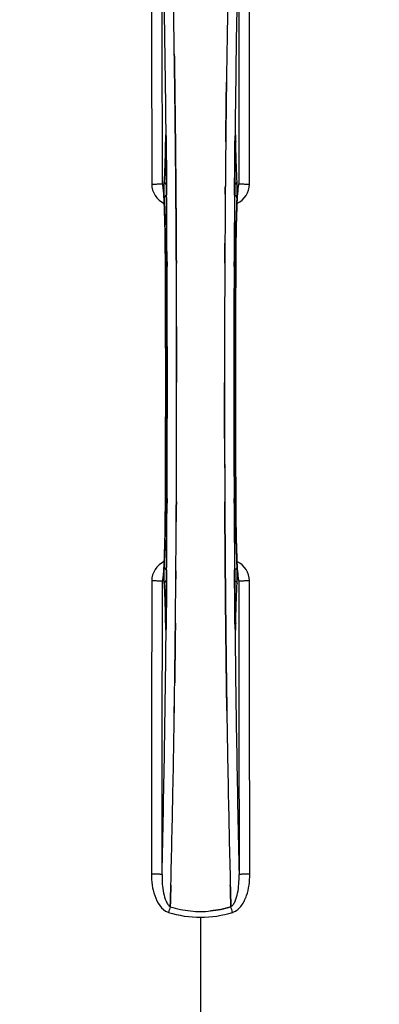
# Model space of a CAD drawing. Units: millimetres. Extents: x -1410 to 3306, y -398 to 3050.
# Drawn here: x 943 to 1060, y 270 to 591 of the extents above; entities that cross this region are included whole.
import ezdxf

# ---------------------------------------------------------------- set-up
doc = ezdxf.new("R2010")
doc.units = ezdxf.units.MM
doc.header["$LTSCALE"] = 46.255
doc.header["$PDMODE"] = 3
doc.header["$PDSIZE"] = 0.3125
doc.layers.get('0').update_dxf_attribs({"linetype": 'CONTINUOUS'})
doc.layers.get('Defpoints').update_dxf_attribs({"linetype": 'CONTINUOUS'})
doc.layers.add('AM_5', color=3, linetype='CONTINUOUS', lineweight=25)
doc.layers.add('BEZUGSACHSEN', color=7, linetype='CONTINUOUS')
doc.layers.add('RUNDUNGEN', color=7, linetype='CONTINUOUS')
doc.styles.get("Standard").update_dxf_attribs({"font": 'txt', "width": 0.7})
doc.dimstyles.new('AM_DIN$0', dxfattribs={"dimtxt": 3.5, "dimasz": 2.5, "dimexe": 1, "dimexo": 1, "dimgap": 1.5, "dimtad": 1, "dimdsep": 46, "dimtxsty": 'STANDARD', "dimcen": 0, "dimclrd": 256, "dimclre": 256, "dimclrt": 2, "dimadec": 0, "dimazin": 2, "dimtp": 0.1, "dimtm": 0.1, "dimtfac": 0.71, "dimtdec": 3, "dimtmove": 0, "dimatfit": 3, "dimfxl": 1, "dimlwd": -1, "dimlwe": -1, "dimarcsym": 0})

# ---------------------------------------------------------------- blocks, each defined once
blk = doc.blocks.new('*D14')
at = {"layer": 'AM_5', "ltscale": 10, "transparency": 16777216}
for p, q in [((981.25, 843.45), (2142.19, 843.45)), ((2141.19, 131.45), (2141.19, 813.45)), ((981.25, 101.45), (2142.19, 101.45))]:
    blk.add_line(p, q, dxfattribs=at)
for points in [[(2136.19, 813.45), (2146.19, 813.45), (2141.19, 843.45)], [(2136.19, 131.45), (2146.19, 131.45), (2141.19, 101.45)]]:
    blk.add_solid(points, dxfattribs=at)
at = {"layer": 'Defpoints', "color": 0, "ltscale": 10, "transparency": 16777216}
for p in [(980.25, 843.45), (2141.19, 843.45), (980.25, 101.45)]:
    blk.add_point(p, dxfattribs=at)
at = {"layer": 'AM_5', "color": 2, "ltscale": 10, "transparency": 16777216, "insert": (2108.69, 477.86), "char_height": 35, "attachment_point": 5, "rotation": 90}
blk.add_mtext('742', dxfattribs=at)
blk = doc.blocks.new('*D15')
at = {"layer": 'AM_5', "ltscale": 10, "transparency": 16777216}
for p, q in [((-127.38, 938.95), (2251.83, 938.95)), ((2250.83, 908.95), (2250.83, -3.53)), ((131.5, -33.53), (2251.83, -33.53))]:
    blk.add_line(p, q, dxfattribs=at)
for points in [[(2245.83, 908.95), (2255.83, 908.95), (2250.83, 938.95)], [(2245.83, -3.53), (2255.83, -3.53), (2250.83, -33.53)]]:
    blk.add_solid(points, dxfattribs=at)
at = {"layer": 'Defpoints', "color": 0, "ltscale": 10, "transparency": 16777216}
for p in [(-128.38, 938.95), (130.5, -33.53), (2250.83, -33.53)]:
    blk.add_point(p, dxfattribs=at)
at = {"layer": 'AM_5', "color": 2, "ltscale": 10, "transparency": 16777216, "insert": (2218.33, 452.71), "char_height": 35, "attachment_point": 5, "rotation": 90}
blk.add_mtext('930', dxfattribs=at)

msp = doc.modelspace()

# ---------------------------------------------------------------- linework, layer by layer
at = {"color": 7, "linetype": 'Continuous'}
for p, q in [((993.712, 578.271), (993.697, 579.284)), ((993.697, 579.284), (993.712, 578.271)), ((993.927, 562.182), (993.925, 562.266)), ((993.926, 562.267), (993.927, 562.182)), ((1010.579, 562.267), (1010.584, 562.63)), ((1010.581, 562.373), (1010.579, 562.265)), ((994.055, 550.799), (994.05, 551.24)), ((994.05, 551.24), (994.055, 550.8)), ((990.986, 550.773), (990.99, 550.465)), ((994.195, 535.883), (994.19, 536.49)), ((994.19, 536.49), (994.195, 535.883)), ((994.212, 533.743), (994.195, 535.883)), ((994.195, 535.883), (994.212, 533.743)), ((1014.484, 535.956), (1014.493, 536.011)), ((994.332, 516.202), (994.323, 517.751)), ((994.323, 517.751), (994.332, 516.202)), ((1010.182, 517.751), (1010.173, 516.202)), ((1010.173, 516.202), (1010.181, 517.751)), ((994.456, 472.355), (994.456, 472.45)), ((1010.049, 472.544), (1010.049, 472.45)), ((994.323, 427.148), (994.332, 428.697)), ((994.332, 428.697), (994.323, 427.148)), ((1010.173, 428.697), (1010.182, 427.148)), ((1010.182, 427.148), (1010.173, 428.697)), ((1010.293, 411.156), (1010.31, 409.016)), ((1010.31, 409.016), (1010.293, 411.156)), ((990.021, 408.943), (990.012, 408.888)), ((1010.31, 409.016), (1010.315, 408.409)), ((1010.315, 408.409), (1010.31, 409.016)), ((1010.45, 394.1), (1010.455, 393.659)), ((1010.455, 393.659), (1010.45, 394.099)), ((993.925, 382.632), (993.921, 382.269)), ((993.924, 382.526), (993.925, 382.634)), ((1010.578, 382.717), (1010.579, 382.633)), ((1010.579, 382.632), (1010.578, 382.717)), ((1010.793, 366.628), (1010.808, 365.615)), ((1010.808, 365.615), (1010.793, 366.628)), ((992.475, 305.142), (992.433, 303.56)), ((992.433, 303.56), (992.475, 305.141)), ((1012.03, 305.141), (1012.072, 303.56)), ((1012.072, 303.56), (1012.03, 305.141)), ((992.387, 301.855), (992.389, 301.942)), ((992.389, 301.942), (992.387, 301.855)), ((992.389, 301.942), (992.433, 303.56)), ((992.433, 303.56), (992.389, 301.942)), ((1012.072, 303.56), (1012.115, 301.952)), ((1012.115, 301.952), (1012.072, 303.56)), ((1012.115, 301.952), (1012.118, 301.855)), ((1012.118, 301.855), (1012.115, 301.952))]:
    msp.add_line(p, q, dxfattribs=at)
at = {"color": 9, "linetype": 'Continuous'}
for p, q in [((991.022, 552.758), (991.025, 552.444)), ((991.025, 552.444), (991.033, 551.744)), ((991.033, 551.744), (991.045, 550.505)), ((1013.46, 550.505), (1013.472, 551.743)), ((1013.472, 551.743), (1013.479, 552.442)), ((1013.479, 552.442), (1013.483, 552.761)), ((990.777, 550.963), (990.769, 550.472)), ((990.991, 550.479), (990.99, 550.465)), ((1013.515, 550.465), (1013.514, 550.479)), ((1013.736, 550.472), (1013.728, 550.963)), ((991.175, 536.106), (991.18, 535.54)), ((991.18, 535.54), (991.196, 533.422)), ((1013.309, 533.422), (1013.325, 535.539)), ((1013.325, 535.539), (1013.329, 535.999)), ((990.786, 511.753), (990.788, 511.77)), ((991.332, 511.763), (991.34, 510.204)), ((1013.165, 510.196), (1013.172, 511.763)), ((1013.717, 511.77), (1013.719, 511.753)), ((990.788, 433.129), (990.786, 433.146)), ((991.34, 434.704), (991.332, 433.136)), ((1013.172, 433.136), (1013.165, 434.695)), ((1013.719, 433.146), (1013.717, 433.129)), ((991.196, 411.477), (991.18, 409.361)), ((1013.325, 409.34), (1013.309, 411.477)), ((991.18, 409.361), (991.176, 408.9)), ((1013.33, 408.793), (1013.325, 409.34)), ((990.769, 394.427), (990.777, 393.937)), ((990.991, 394.42), (990.99, 394.434)), ((991.045, 394.394), (991.033, 393.156)), ((1013.472, 393.156), (1013.46, 394.394)), ((1013.514, 394.42), (1013.515, 394.434)), ((1013.728, 393.937), (1013.736, 394.427)), ((991.025, 392.455), (991.022, 392.15)), ((991.033, 393.156), (991.025, 392.455)), ((1013.479, 392.456), (1013.472, 393.156)), ((1013.483, 392.138), (1013.479, 392.456)), ((1002.252, 298.406), (1002.252, 250.821))]:
    msp.add_line(p, q, dxfattribs=at)
at = {"color": 7, "linetype": 'Continuous'}
for points in [[(990.931, 552.59), (990.936, 552.507), (990.942, 552.407), (990.947, 552.289), (990.953, 552.154), (990.959, 552.003), (990.964, 551.835), (990.97, 551.651), (990.974, 551.451), (990.979, 551.238), (990.983, 551.011), (990.986, 550.773)], [(1013.515, 550.465), (1013.52, 550.852), (1013.523, 551.097), (1013.528, 551.328), (1013.533, 551.544), (1013.538, 551.744), (1013.543, 551.927), (1013.549, 552.094), (1013.555, 552.243), (1013.561, 552.374), (1013.568, 552.487), (1013.574, 552.579)], [(1013.574, 552.579), (1013.579, 552.653), (1013.584, 552.701), (1013.586, 552.722)], [(990.07, 535.844), (990.024, 535.982), (990.004, 536.051), (990.002, 536.062)], [(990.002, 536.062), (990.002, 536.062), (990.008, 536.031)], [(990.008, 536.031), (990.02, 535.961), (990.036, 535.86), (990.054, 535.729), (990.074, 535.571), (990.095, 535.386), (990.117, 535.175), (990.14, 534.94), (990.163, 534.679), (990.187, 534.394), (990.21, 534.084), (990.234, 533.75)], [(1014.272, 533.776), (1014.301, 534.174), (1014.33, 534.536), (1014.358, 534.86), (1014.385, 535.147), (1014.411, 535.397), (1014.436, 535.609), (1014.458, 535.784), (1014.478, 535.918), (1014.484, 535.956)], [(1014.493, 536.011), (1014.502, 536.058), (1014.502, 536.057), (1014.485, 535.995), (1014.441, 535.862), (1014.424, 535.819)], [(990.234, 533.75), (990.258, 533.392), (990.282, 533.01), (990.306, 532.605), (990.33, 532.176), (990.354, 531.723), (990.377, 531.247), (990.4, 530.746)], [(1014.127, 531.229), (1014.156, 531.812), (1014.185, 532.358), (1014.214, 532.868), (1014.243, 533.34), (1014.272, 533.776)], [(990.4, 530.746), (990.423, 530.222), (990.446, 529.673), (990.468, 529.101), (990.49, 528.504), (990.511, 527.884), (990.532, 527.239), (990.552, 526.57), (990.572, 525.877), (990.592, 525.16), (990.61, 524.419), (990.628, 523.654), (990.646, 522.866), (990.662, 522.054), (990.678, 521.219), (990.694, 520.362), (990.708, 519.482), (990.721, 518.58), (990.734, 517.657), (990.745, 516.713), (990.756, 515.749), (990.765, 514.764), (990.773, 513.761), (990.78, 512.74), (990.786, 511.753)], [(1013.665, 499.379), (1013.72, 511.938), (1013.728, 513.206), (1013.737, 514.449), (1013.748, 515.666), (1013.761, 516.855), (1013.776, 518.015), (1013.792, 519.143), (1013.809, 520.24), (1013.828, 521.303), (1013.848, 522.332), (1013.869, 523.326), (1013.891, 524.284), (1013.915, 525.206), (1013.939, 526.09), (1013.964, 526.937), (1013.989, 527.747), (1014.016, 528.519), (1014.043, 529.253), (1014.071, 529.949), (1014.099, 530.608), (1014.127, 531.229)], [(990.786, 511.753), (990.84, 499.379), (990.875, 485.908), (990.886, 472.403), (990.875, 458.897), (990.839, 445.426)], [(1013.719, 433.146), (1013.666, 445.426), (1013.63, 458.897), (1013.618, 472.403), (1013.63, 485.908), (1013.665, 499.379)], [(990.839, 445.426), (990.785, 432.961), (990.777, 431.694), (990.768, 430.45), (990.756, 429.233), (990.744, 428.044), (990.729, 426.885), (990.713, 425.756), (990.696, 424.659), (990.677, 423.596), (990.657, 422.567), (990.636, 421.573), (990.614, 420.615), (990.59, 419.694), (990.566, 418.809), (990.541, 417.962), (990.515, 417.153), (990.489, 416.381), (990.462, 415.647), (990.434, 414.95), (990.406, 414.292), (990.378, 413.671)], [(1014.104, 414.167), (1014.081, 414.691), (1014.059, 415.24), (1014.037, 415.812), (1014.015, 416.409), (1013.994, 417.029), (1013.973, 417.674), (1013.952, 418.342), (1013.932, 419.035), (1013.913, 419.751), (1013.894, 420.491), (1013.876, 421.255), (1013.859, 422.043), (1013.842, 422.854), (1013.826, 423.688), (1013.811, 424.545), (1013.797, 425.424), (1013.784, 426.325), (1013.771, 427.247), (1013.76, 428.19), (1013.749, 429.154), (1013.74, 430.137), (1013.732, 431.139), (1013.724, 432.16), (1013.719, 433.146)], [(990.378, 413.671), (990.349, 413.087), (990.32, 412.541), (990.291, 412.032), (990.262, 411.559), (990.233, 411.124)], [(1014.27, 411.159), (1014.246, 411.518), (1014.222, 411.9), (1014.198, 412.306), (1014.174, 412.736), (1014.151, 413.189), (1014.127, 413.666), (1014.104, 414.167)], [(990.233, 411.124), (990.204, 410.725), (990.175, 410.364), (990.147, 410.039), (990.12, 409.752), (990.094, 409.502), (990.069, 409.29), (990.047, 409.115), (990.027, 408.981), (990.021, 408.943)], [(1014.497, 408.869), (1014.484, 408.94), (1014.469, 409.042), (1014.45, 409.174), (1014.431, 409.333), (1014.409, 409.518), (1014.387, 409.73), (1014.364, 409.966), (1014.341, 410.228), (1014.318, 410.514), (1014.294, 410.824), (1014.27, 411.159)], [(990.012, 408.888), (990.003, 408.841), (990.003, 408.842), (990.02, 408.905), (990.064, 409.038), (990.081, 409.08)], [(1014.434, 409.055), (1014.482, 408.916), (1014.501, 408.848), (1014.503, 408.837)], [(1014.503, 408.837), (1014.503, 408.838), (1014.497, 408.869)], [(990.99, 394.434), (990.986, 394.067), (990.982, 393.846), (990.978, 393.636), (990.974, 393.439), (990.97, 393.254), (990.965, 393.083), (990.96, 392.924), (990.955, 392.779), (990.949, 392.648), (990.944, 392.531), (990.938, 392.429), (990.933, 392.343), (990.928, 392.272)], [(1013.578, 392.261), (1013.573, 392.331), (1013.567, 392.42), (1013.561, 392.526), (1013.556, 392.65), (1013.55, 392.791), (1013.544, 392.948), (1013.539, 393.121), (1013.534, 393.309), (1013.529, 393.512), (1013.525, 393.73), (1013.521, 393.961), (1013.517, 394.204), (1013.515, 394.434)], [(990.928, 392.272), (990.923, 392.22), (990.92, 392.189)], [(1013.586, 392.177), (1013.586, 392.18), (1013.583, 392.208), (1013.578, 392.261)]]:
    msp.add_lwpolyline(points, dxfattribs=at)
for centre, radius, start, end in [((1002.252, 472.45), 247.056, 15, 345), ((1002.252, 472.45), 236.237, 0.97018, 359.02982), ((1002.252, 472.45), 235, 0.97529, 90), ((1002.252, 472.45), 221.628, 90, 270), ((1002.252, 472.45), 221.635, 270, 89.97567), ((1002.252, 472.45), 221.628, 270, 90), ((-4800.047, 494.126), 5794.37, 0.8420887, 1.0992612), ((-4884.367, 492.69), 5878.702, 0.8440136, 1.0974858), ((7055.989, 489.868), 6045.843, 178.9063476, 179.2391894), ((6871.567, 492.857), 5861.397, 178.9012148, 179.2444688), ((-6995.774, 472.45), 7987.146, 359.4402481, 0.5597517), ((8074.971, 477.074), 7064.905, 179.4020878, 179.5181367), ((8133.293, 476.531), 7123.231, 179.4026184, 179.5177128), ((9000.279, 472.45), 7987.146, 179.4402483, 180.5597519), ((1011.21, 537.133), 3.476, 341.32519, 349.56136), ((1011.23, 537.128), 3.456, 349.58477, 359.77945), ((8412.928, 474.269), 7402.874, 179.5396888, 179.6634594), ((8389.811, 474.467), 7379.756, 179.5397792, 179.6639419), ((-6682.103, 472.739), 7676.558, 0.1335155, 0.2877496), ((-6673.564, 472.812), 7668.02, 0.1331148, 0.2875212), ((8723.897, 472.58), 7713.848, 179.712475, 180.0002646), ((8849.404, 472.282), 7839.355, 179.7149037, 179.9987751), ((-6844.899, 472.617), 7839.355, 359.7149037, 359.9987751), ((-6719.392, 472.319), 7713.848, 359.712475, 0.0002646), ((1002.252, 472.45), 235, 270, 359.02471), ((8686.611, 472.161), 7676.562, 180.1335156, 180.2877422), ((8678.076, 472.087), 7668.026, 180.1331149, 180.2875138), ((-6408.422, 470.63), 7402.873, 359.5396888, 359.6634581), ((-6385.304, 470.433), 7379.755, 359.5397792, 359.6639406), ((993.275, 407.771), 3.456, 169.58283, 179.7774), ((993.295, 407.766), 3.477, 161.31496, 169.55936), ((-6128.788, 468.368), 7123.23, 359.4026183, 359.5177128), ((-6070.466, 467.825), 7064.905, 359.4020876, 359.5181367), ((-5051.481, 455.031), 6045.839, 358.9063475, 359.2391873), ((-4867.059, 452.042), 5861.394, 358.9012147, 359.2444667), ((6888.872, 452.21), 5878.702, 180.8440136, 181.0974858), ((6804.552, 450.773), 5794.37, 180.8420887, 181.0992612), ((-3773.691, 430.387), 4767.812, 358.539943, 358.909437), ((-3964.626, 434.551), 4958.791, 358.548069, 358.903248), ((5977.358, 434.82), 4967.022, 181.098323, 181.452649), ((5726.992, 429.159), 4716.594, 181.087863, 181.460992), ((1002.581, 333.587), 33.33, 252.18946, 258.04123), ((1002.698, 334.037), 33.794, 252.23368, 258.0037), ((1002.327, 332.427), 32.142, 258.05545, 264.01214), ((1002.317, 332.366), 32.08, 258.04975, 264.01799), ((1002.255, 331.814), 31.525, 264.02589, 269.99568), ((1002.244, 331.604), 31.314, 264.00478, 270.0148), ((1002.249, 331.849), 31.56, 270.00656, 275.95902), ((1002.256, 331.692), 31.403, 269.99367, 275.9759)]:
    msp.add_arc(centre, radius, start, end, dxfattribs=at)
at = {"color": 9, "linetype": 'Continuous'}
for centre, radius, start, end in [((1002.252, 472.45), 246.237, 15, 345), ((-4695.673, 498.069), 5686.958, 0.551003, 1.355735), ((7136.758, 490.804), 6123.589, 178.6729557, 179.4202852), ((1057.87, 549.972), 67.101, 178.61032, 179.15451), ((905.581, 549.644), 85.414, 0.56, 1.03367), ((1099.156, 549.641), 85.646, 178.97518, 179.43955), ((942.504, 549.891), 71.233, 0.86171, 1.38267), ((993.295, 537.051), 6.956, 180.10026, 245.39785), ((1011.21, 537.051), 6.956, 294.60941, 359.89975), ((-6711.547, 474.171), 7702.971, 0.2796103, 0.4407167), ((8782.018, 473.757), 7768.938, 179.5599671, 179.7197052), ((-6700.62, 472.45), 7691.509, 359.7070906, 0.2929094), ((-6648.76, 472.45), 7639.658, 359.7047447, 0.2952552), ((-7064.281, 472.45), 8055.709, 359.7315324, 0.2685262), ((9068.786, 472.45), 8055.709, 179.7315324, 180.2685262), ((8653.262, 472.45), 7639.655, 179.7047446, 180.2952554), ((8705.125, 472.45), 7691.509, 179.7070906, 180.2929094), ((-6777.513, 471.142), 7768.938, 359.5599671, 359.7197052), ((8716.052, 470.728), 7702.971, 180.2796105, 180.4407167), ((993.295, 407.848), 6.956, 114.60942, 179.89975), ((1011.21, 407.848), 6.956, 0.10026, 65.39801), ((905.428, 395.257), 85.567, 358.97194, 359.4398), ((1098.926, 395.255), 85.416, 180.5599, 181.0336), ((-5132.455, 454.099), 6123.79, 358.6729662, 359.4203828), ((1061.91, 395.006), 71.142, 180.86143, 181.38459), ((6700.139, 446.83), 5686.92, 180.551031, 181.355736), ((946.651, 394.926), 67.084, 358.61198, 359.15463), ((1195.114, 236.683), 212.946, 162.17866, 162.69858), ((831.265, 243.606), 190.002, 17.27003, 17.85273), ((993.043, 303.996), 4.172, 250.58468, 252.48468), ((1011.471, 303.969), 4.144, 287.51748, 289.84352)]:
    msp.add_arc(centre, radius, start, end, dxfattribs=at)
for points, knots in [([(986.214, 632.433), (986.229, 624.487), (986.284, 592.689), (986.322, 560.891), (986.34, 537.039)], [0, 0, 0, 0, 0.2498807, 1, 1, 1, 1]), ([(989.819, 537.115), (989.813, 545.077), (989.784, 576.913), (989.738, 608.748), (989.693, 632.621)], [0, 0, 0, 0, 0.2501044, 1, 1, 1, 1]), ([(1014.812, 632.621), (1014.797, 624.666), (1014.741, 592.831), (1014.704, 560.996), (1014.686, 537.115)], [0, 0, 0, 0, 0.2498808, 1, 1, 1, 1]), ([(1018.165, 537.039), (1018.171, 544.992), (1018.2, 576.79), (1018.246, 608.588), (1018.291, 632.433)], [0, 0, 0, 0, 0.2501045, 1, 1, 1, 1]), ([(990.929, 552.672), (990.926, 552.711), (990.921, 552.781), (990.913, 552.872), (990.902, 552.944), (990.896, 552.98), (990.883, 553.015), (990.864, 552.989), (990.862, 552.954), (990.849, 552.89), (990.842, 552.803), (990.828, 552.639), (990.815, 552.381), (990.8, 552.015), (990.793, 551.745), (990.789, 551.6)], [0, 0, 0, 0, 0.0663522, 0.1195086, 0.158693, 0.1834918, 0.1942918, 0.2024246, 0.2241642, 0.2602655, 0.3103545, 0.3741186, 0.5405319, 0.7512687, 1, 1, 1, 1]), ([(990.981, 551.185), (990.978, 551.336), (990.967, 551.832), (990.953, 552.328), (990.929, 552.672)], [0, 0, 0, 0, 0.3041648, 1, 1, 1, 1]), ([(1013.577, 552.684), (1013.57, 552.59), (1013.543, 552.087), (1013.531, 551.583), (1013.524, 551.173)], [0, 0, 0, 0, 0.1867832, 1, 1, 1, 1]), ([(1013.716, 551.61), (1013.712, 551.754), (1013.705, 552.02), (1013.69, 552.383), (1013.677, 552.639), (1013.663, 552.802), (1013.655, 552.888), (1013.644, 552.953), (1013.64, 552.987), (1013.623, 553.015), (1013.609, 552.982), (1013.604, 552.948), (1013.593, 552.879), (1013.585, 552.79), (1013.579, 552.722), (1013.577, 552.684)], [0, 0, 0, 0, 0.2490994, 0.4603094, 0.6273575, 0.6915313, 0.7420972, 0.7787495, 0.8011142, 0.8097958, 0.8199484, 0.8439388, 0.8822555, 0.9345337, 1, 1, 1, 1]), ([(990.769, 550.472), (990.73, 548.053), (990.636, 543.889), (990.47, 539.726), (990.35, 537.984)], [0, 0, 0, 0, 0.5809201, 1, 1, 1, 1]), ([(990.777, 550.963), (990.778, 550.938), (990.808, 550.822), (990.905, 550.738), (990.982, 550.687)], [0, 0, 0, 0, 0.2107761, 1, 1, 1, 1]), ([(991.045, 550.505), (991.057, 549.312), (991.104, 544.513), (991.146, 539.713), (991.175, 536.106)], [0, 0, 0, 0, 0.2485201, 1, 1, 1, 1]), ([(1013.329, 535.999), (1013.339, 537.215), (1013.379, 542.05), (1013.424, 546.886), (1013.46, 550.505)], [0, 0, 0, 0, 0.2514227, 1, 1, 1, 1]), ([(1013.728, 550.963), (1013.726, 550.938), (1013.697, 550.822), (1013.6, 550.738), (1013.523, 550.687)], [0, 0, 0, 0, 0.2107772, 1, 1, 1, 1]), ([(1014.155, 537.984), (1014.035, 539.726), (1013.869, 543.889), (1013.775, 548.053), (1013.736, 550.472)], [0, 0, 0, 0, 0.4190799, 1, 1, 1, 1]), ([(986.34, 537.04), (986.775, 537.04), (987.407, 537.043), (988.213, 537.053), (988.729, 537.061), (989.156, 537.074), (989.483, 537.08), (989.687, 537.104), (989.794, 537.1), (989.819, 537.115)], [0, 0, 0, 0, 0.3749845, 0.5449758, 0.6948453, 0.8193951, 0.9136699, 0.9745053, 1, 1, 1, 1]), ([(990.062, 535.884), (990.031, 536.16), (989.986, 536.524), (989.893, 536.932), (989.848, 537.069), (989.819, 537.115)], [0, 0, 0, 0, 0.6614354, 0.8707348, 1, 1, 1, 1]), ([(990.163, 534.846), (990.155, 534.942), (990.125, 535.288), (990.091, 535.634), (990.062, 535.884)], [0, 0, 0, 0, 0.2765672, 1, 1, 1, 1]), ([(990.35, 537.984), (990.319, 537.53), (990.294, 536.431), (990.286, 535.333), (990.288, 534.691)], [0, 0, 0, 0, 0.4150541, 1, 1, 1, 1]), ([(990.35, 537.984), (990.354, 537.76), (990.512, 537.292), (990.892, 536.987), (991.108, 536.885)], [0, 0, 0, 0, 0.4855612, 1, 1, 1, 1]), ([(1013.397, 536.885), (1013.612, 536.987), (1013.992, 537.292), (1014.151, 537.76), (1014.155, 537.984)], [0, 0, 0, 0, 0.5144386, 1, 1, 1, 1]), ([(1014.217, 534.716), (1014.219, 535.353), (1014.211, 536.443), (1014.186, 537.533), (1014.155, 537.984)], [0, 0, 0, 0, 0.5851678, 1, 1, 1, 1]), ([(1014.442, 535.881), (1014.433, 535.804), (1014.395, 535.458), (1014.364, 535.11), (1014.341, 534.841)], [0, 0, 0, 0, 0.2233131, 1, 1, 1, 1]), ([(1014.686, 537.115), (1014.657, 537.069), (1014.611, 536.932), (1014.519, 536.523), (1014.474, 536.158), (1014.442, 535.881)], [0, 0, 0, 0, 0.1292073, 0.3384895, 1, 1, 1, 1]), ([(1014.686, 537.115), (1014.711, 537.1), (1014.818, 537.104), (1015.021, 537.08), (1015.349, 537.074), (1015.775, 537.061), (1016.292, 537.053), (1017.098, 537.043), (1017.73, 537.04), (1018.165, 537.04)], [0, 0, 0, 0, 0.0254947, 0.0863301, 0.1806049, 0.3051547, 0.4550242, 0.6250155, 1, 1, 1, 1]), ([(990.788, 511.77), (990.764, 516.4), (990.687, 522.821), (990.43, 530.513), (990.269, 533.575), (990.163, 534.846)], [0, 0, 0, 0, 0.6016383, 0.8342522, 1, 1, 1, 1]), ([(990.288, 534.691), (990.289, 534.458), (990.297, 533.671), (990.311, 532.884), (990.34, 532.332)], [0, 0, 0, 0, 0.2966368, 1, 1, 1, 1]), ([(991.135, 533.376), (990.915, 533.285), (990.522, 533.009), (990.345, 532.549), (990.34, 532.332)], [0, 0, 0, 0, 0.5233761, 1, 1, 1, 1]), ([(990.34, 532.332), (990.497, 529.38), (990.692, 522.542), (990.777, 515.702), (990.797, 511.818)], [0, 0, 0, 0, 0.4321211, 1, 1, 1, 1]), ([(1014.165, 532.332), (1014.16, 532.549), (1013.983, 533.009), (1013.59, 533.285), (1013.37, 533.376)], [0, 0, 0, 0, 0.476624, 1, 1, 1, 1]), ([(1013.708, 511.818), (1013.728, 515.702), (1013.812, 522.542), (1014.008, 529.38), (1014.165, 532.332)], [0, 0, 0, 0, 0.5678789, 1, 1, 1, 1]), ([(1014.341, 534.841), (1014.236, 533.569), (1014.074, 530.507), (1013.818, 522.817), (1013.741, 516.398), (1013.717, 511.77)], [0, 0, 0, 0, 0.1658322, 0.3984643, 1, 1, 1, 1]), ([(1014.165, 532.332), (1014.173, 532.485), (1014.204, 533.279), (1014.214, 534.074), (1014.217, 534.716)], [0, 0, 0, 0, 0.192668, 1, 1, 1, 1]), ([(991.266, 511.966), (991.152, 511.951), (991.012, 511.921), (990.809, 511.868), (990.797, 511.818)], [0, 0, 0, 0, 0.6892617, 1, 1, 1, 1]), ([(1013.708, 511.818), (1013.696, 511.868), (1013.493, 511.921), (1013.353, 511.951), (1013.239, 511.966)], [0, 0, 0, 0, 0.3107382, 1, 1, 1, 1]), ([(990.164, 410.058), (990.269, 411.33), (990.431, 414.392), (990.687, 422.082), (990.764, 428.501), (990.788, 433.129)], [0, 0, 0, 0, 0.1658318, 0.3984646, 1, 1, 1, 1]), ([(990.797, 433.081), (990.777, 429.197), (990.692, 422.357), (990.497, 415.519), (990.34, 412.567)], [0, 0, 0, 0, 0.5678794, 1, 1, 1, 1]), ([(991.266, 432.933), (991.152, 432.948), (991.012, 432.978), (990.809, 433.031), (990.797, 433.081)], [0, 0, 0, 0, 0.6892618, 1, 1, 1, 1]), ([(1013.708, 433.081), (1013.696, 433.031), (1013.493, 432.978), (1013.353, 432.948), (1013.239, 432.933)], [0, 0, 0, 0, 0.3107383, 1, 1, 1, 1]), ([(1014.165, 412.567), (1014.008, 415.519), (1013.812, 422.357), (1013.728, 429.197), (1013.708, 433.081)], [0, 0, 0, 0, 0.4321206, 1, 1, 1, 1]), ([(1013.717, 433.129), (1013.74, 428.499), (1013.818, 422.078), (1014.074, 414.386), (1014.236, 411.324), (1014.342, 410.053)], [0, 0, 0, 0, 0.601638, 0.8342526, 1, 1, 1, 1]), ([(990.288, 410.183), (990.286, 409.544), (990.294, 408.455), (990.319, 407.364), (990.35, 406.915)], [0, 0, 0, 0, 0.586446, 1, 1, 1, 1]), ([(990.34, 412.567), (990.332, 412.414), (990.301, 411.62), (990.291, 410.825), (990.288, 410.183)], [0, 0, 0, 0, 0.1931417, 1, 1, 1, 1]), ([(990.34, 412.567), (990.345, 412.35), (990.522, 411.891), (990.915, 411.614), (991.135, 411.523)], [0, 0, 0, 0, 0.476624, 1, 1, 1, 1]), ([(1014.165, 412.567), (1014.16, 412.35), (1013.983, 411.891), (1013.59, 411.614), (1013.37, 411.523)], [0, 0, 0, 0, 0.4766239, 1, 1, 1, 1]), ([(1014.155, 406.915), (1014.186, 407.368), (1014.211, 408.466), (1014.219, 409.564), (1014.216, 410.208)], [0, 0, 0, 0, 0.4137736, 1, 1, 1, 1]), ([(1014.216, 410.208), (1014.215, 410.44), (1014.208, 411.227), (1014.194, 412.014), (1014.165, 412.567)], [0, 0, 0, 0, 0.2953152, 1, 1, 1, 1]), ([(986.34, 407.86), (986.334, 399.907), (986.305, 368.109), (986.259, 336.311), (986.214, 312.466)], [0, 0, 0, 0, 0.2501045, 1, 1, 1, 1]), ([(989.819, 407.784), (989.794, 407.799), (989.687, 407.795), (989.483, 407.819), (989.156, 407.825), (988.729, 407.838), (988.213, 407.846), (987.407, 407.856), (986.775, 407.859), (986.34, 407.859)], [0, 0, 0, 0, 0.0254947, 0.0863301, 0.1806049, 0.3051547, 0.4550242, 0.6250155, 1, 1, 1, 1]), ([(989.693, 312.278), (989.708, 320.233), (989.764, 352.068), (989.801, 383.904), (989.819, 407.784)], [0, 0, 0, 0, 0.2498808, 1, 1, 1, 1]), ([(989.819, 407.784), (989.848, 407.83), (989.894, 407.967), (989.986, 408.376), (990.031, 408.741), (990.063, 409.018)], [0, 0, 0, 0, 0.1291272, 0.3383263, 1, 1, 1, 1]), ([(990.063, 409.018), (990.072, 409.095), (990.11, 409.442), (990.141, 409.789), (990.164, 410.058)], [0, 0, 0, 0, 0.2233536, 1, 1, 1, 1]), ([(991.108, 408.014), (990.892, 407.912), (990.512, 407.607), (990.354, 407.139), (990.35, 406.915)], [0, 0, 0, 0, 0.5144386, 1, 1, 1, 1]), ([(991.176, 408.9), (991.166, 407.684), (991.126, 402.849), (991.081, 398.013), (991.045, 394.394)], [0, 0, 0, 0, 0.2514227, 1, 1, 1, 1]), ([(1013.46, 394.394), (1013.448, 395.587), (1013.401, 400.387), (1013.359, 405.186), (1013.33, 408.793)], [0, 0, 0, 0, 0.2485201, 1, 1, 1, 1]), ([(1013.397, 408.014), (1013.612, 407.912), (1013.992, 407.607), (1014.151, 407.139), (1014.155, 406.915)], [0, 0, 0, 0, 0.5144388, 1, 1, 1, 1]), ([(1014.342, 410.053), (1014.35, 409.957), (1014.38, 409.611), (1014.414, 409.265), (1014.442, 409.015)], [0, 0, 0, 0, 0.2765214, 1, 1, 1, 1]), ([(1014.442, 409.015), (1014.474, 408.739), (1014.519, 408.375), (1014.611, 407.967), (1014.657, 407.83), (1014.686, 407.784)], [0, 0, 0, 0, 0.661602, 0.8708173, 1, 1, 1, 1]), ([(1018.165, 407.859), (1017.73, 407.859), (1017.098, 407.856), (1016.292, 407.846), (1015.775, 407.838), (1015.349, 407.825), (1015.021, 407.819), (1014.818, 407.795), (1014.711, 407.799), (1014.686, 407.784)], [0, 0, 0, 0, 0.3749845, 0.5449758, 0.6948453, 0.8193951, 0.9136699, 0.9745053, 1, 1, 1, 1]), ([(1014.686, 407.784), (1014.692, 399.822), (1014.72, 367.986), (1014.767, 336.151), (1014.812, 312.278)], [0, 0, 0, 0, 0.2501044, 1, 1, 1, 1]), ([(1018.291, 312.466), (1018.276, 320.412), (1018.22, 352.21), (1018.183, 384.008), (1018.165, 407.86)], [0, 0, 0, 0, 0.2498807, 1, 1, 1, 1]), ([(990.35, 406.915), (990.47, 405.173), (990.636, 401.01), (990.73, 396.846), (990.769, 394.427)], [0, 0, 0, 0, 0.4190801, 1, 1, 1, 1]), ([(1013.736, 394.427), (1013.775, 396.846), (1013.869, 401.01), (1014.035, 405.173), (1014.155, 406.915)], [0, 0, 0, 0, 0.5809199, 1, 1, 1, 1]), ([(990.982, 394.213), (990.965, 394.201), (990.907, 394.16), (990.854, 394.108), (990.825, 394.065)], [0, 0, 0, 0, 0.2788239, 1, 1, 1, 1]), ([(1013.523, 394.213), (1013.54, 394.201), (1013.598, 394.16), (1013.651, 394.108), (1013.68, 394.065)], [0, 0, 0, 0, 0.2788314, 1, 1, 1, 1]), ([(990.789, 393.287), (990.793, 393.144), (990.8, 392.878), (990.815, 392.516), (990.828, 392.26), (990.842, 392.097), (990.849, 392.011), (990.861, 391.946), (990.864, 391.912), (990.882, 391.884), (990.896, 391.917), (990.901, 391.952), (990.912, 392.021), (990.92, 392.11), (990.926, 392.179), (990.928, 392.217)], [0, 0, 0, 0, 0.2482026, 0.4593003, 0.6262316, 0.6907456, 0.7413605, 0.7779214, 0.800247, 0.8088983, 0.8190845, 0.8430524, 0.8814851, 0.9341123, 1, 1, 1, 1]), ([(990.928, 392.217), (990.935, 392.31), (990.962, 392.811), (990.974, 393.313), (990.981, 393.722)], [0, 0, 0, 0, 0.1860213, 1, 1, 1, 1]), ([(1013.524, 393.714), (1013.527, 393.562), (1013.538, 393.064), (1013.552, 392.566), (1013.576, 392.221)], [0, 0, 0, 0, 0.3056659, 1, 1, 1, 1]), ([(1013.576, 392.221), (1013.579, 392.183), (1013.584, 392.113), (1013.593, 392.023), (1013.603, 391.953), (1013.609, 391.917), (1013.623, 391.884), (1013.641, 391.912), (1013.644, 391.947), (1013.656, 392.012), (1013.663, 392.099), (1013.677, 392.264), (1013.691, 392.522), (1013.705, 392.888), (1013.712, 393.156), (1013.716, 393.301)], [0, 0, 0, 0, 0.0660103, 0.1187706, 0.1573339, 0.1814085, 0.1916594, 0.2002378, 0.2225064, 0.25903, 0.3096291, 0.3741368, 0.5410287, 0.7520201, 1, 1, 1, 1]), ([(986.214, 312.466), (986.212, 311.278), (986.376, 308.878), (987.383, 304.4), (989.478, 300.829), (991.656, 300.061)], [0, 0, 0, 0, 0.2536289, 0.5072003, 1, 1, 1, 1]), ([(989.693, 312.278), (989.676, 312.304), (989.557, 312.319), (989.362, 312.359), (989.029, 312.383), (988.605, 312.412), (988.088, 312.434), (987.282, 312.458), (986.649, 312.465), (986.214, 312.466)], [0, 0, 0, 0, 0.0270922, 0.0884027, 0.182748, 0.3071215, 0.4566434, 0.6261635, 1, 1, 1, 1]), ([(989.693, 312.278), (989.682, 311.26), (989.738, 309.249), (990.111, 306.339), (990.722, 304.069), (991.516, 302.576), (992.074, 302.011), (992.387, 301.855)], [0, 0, 0, 0, 0.2754803, 0.5433275, 0.7937722, 0.9052868, 1, 1, 1, 1]), ([(1012.118, 301.855), (1012.43, 302.01), (1012.985, 302.574), (1013.781, 304.06), (1014.395, 306.329), (1014.763, 309.242), (1014.823, 311.257), (1014.812, 312.278)], [0, 0, 0, 0, 0.0943607, 0.2054303, 0.455396, 0.7237544, 1, 1, 1, 1]), ([(1012.877, 300.071), (1013.977, 300.468), (1015.372, 301.757), (1016.557, 303.781), (1017.472, 305.983), (1018.13, 308.897), (1018.293, 311.277), (1018.291, 312.466)], [0, 0, 0, 0, 0.2470381, 0.3724552, 0.4976835, 0.7487132, 1, 1, 1, 1]), ([(1018.291, 312.466), (1017.856, 312.465), (1017.223, 312.458), (1016.417, 312.434), (1015.9, 312.412), (1015.476, 312.383), (1015.143, 312.359), (1014.947, 312.319), (1014.829, 312.304), (1014.812, 312.278)], [0, 0, 0, 0, 0.3738365, 0.5433566, 0.6928785, 0.817252, 0.9115973, 0.9729078, 1, 1, 1, 1])]:
    msp.add_open_spline(points, degree=3, knots=knots, dxfattribs=at)
at = {"color": 7, "linetype": 'Continuous'}
for points, knots in [([(993.825, 570.147), (993.816, 570.827), (993.78, 573.535), (993.742, 576.244), (993.712, 578.271)], [0, 0, 0, 0, 0.251219, 1, 1, 1, 1]), ([(993.712, 578.271), (993.722, 577.597), (993.761, 574.889), (993.798, 572.181), (993.825, 570.147)], [0, 0, 0, 0, 0.2489074, 1, 1, 1, 1]), ([(993.925, 562.266), (993.918, 562.926), (993.885, 565.553), (993.852, 568.18), (993.825, 570.147)], [0, 0, 0, 0, 0.2511565, 1, 1, 1, 1]), ([(993.825, 570.147), (993.834, 569.493), (993.869, 566.866), (993.902, 564.239), (993.926, 562.267)], [0, 0, 0, 0, 0.2490469, 1, 1, 1, 1]), ([(1010.68, 570.147), (1010.671, 569.502), (1010.637, 566.911), (1010.604, 564.32), (1010.581, 562.373)], [0, 0, 0, 0, 0.2488511, 1, 1, 1, 1]), ([(1010.584, 562.63), (1010.591, 563.258), (1010.622, 565.764), (1010.655, 568.27), (1010.68, 570.146)], [0, 0, 0, 0, 0.2508986, 1, 1, 1, 1]), ([(994.05, 551.24), (994.044, 551.83), (994.019, 554.182), (993.993, 556.534), (993.972, 558.296)], [0, 0, 0, 0, 0.2508536, 1, 1, 1, 1]), ([(1010.532, 558.297), (1010.525, 557.674), (1010.497, 555.175), (1010.47, 552.676), (1010.45, 550.799)], [0, 0, 0, 0, 0.2490791, 1, 1, 1, 1]), ([(994.19, 536.49), (994.184, 537.173), (994.161, 539.897), (994.136, 542.621), (994.116, 544.662)], [0, 0, 0, 0, 0.250741, 1, 1, 1, 1]), ([(994.295, 522.316), (994.289, 523.271), (994.263, 527.08), (994.235, 530.889), (994.212, 533.743)], [0, 0, 0, 0, 0.2507287, 1, 1, 1, 1]), ([(994.212, 533.743), (994.22, 532.794), (994.25, 528.985), (994.277, 525.176), (994.295, 522.316)], [0, 0, 0, 0, 0.2492285, 1, 1, 1, 1]), ([(1010.21, 422.583), (1010.216, 421.628), (1010.241, 417.819), (1010.27, 414.01), (1010.293, 411.156)], [0, 0, 0, 0, 0.2507287, 1, 1, 1, 1]), ([(1010.293, 411.156), (1010.285, 412.105), (1010.255, 415.914), (1010.228, 419.723), (1010.21, 422.583)], [0, 0, 0, 0, 0.2492285, 1, 1, 1, 1]), ([(1010.315, 408.409), (1010.321, 407.726), (1010.344, 405.002), (1010.369, 402.278), (1010.389, 400.237)], [0, 0, 0, 0, 0.250741, 1, 1, 1, 1]), ([(993.972, 386.603), (993.98, 387.225), (994.008, 389.724), (994.035, 392.223), (994.055, 394.1)], [0, 0, 0, 0, 0.2490791, 1, 1, 1, 1]), ([(1010.455, 393.659), (1010.461, 393.069), (1010.486, 390.717), (1010.512, 388.365), (1010.532, 386.603)], [0, 0, 0, 0, 0.2508536, 1, 1, 1, 1]), ([(993.825, 374.752), (993.834, 375.397), (993.868, 377.988), (993.901, 380.579), (993.924, 382.526)], [0, 0, 0, 0, 0.2488511, 1, 1, 1, 1]), ([(993.921, 382.269), (993.913, 381.641), (993.883, 379.135), (993.85, 376.629), (993.825, 374.752)], [0, 0, 0, 0, 0.2508986, 1, 1, 1, 1]), ([(1010.579, 382.633), (1010.587, 381.974), (1010.62, 379.347), (1010.653, 376.72), (1010.68, 374.752)], [0, 0, 0, 0, 0.2511565, 1, 1, 1, 1]), ([(1010.68, 374.752), (1010.671, 375.406), (1010.636, 378.033), (1010.603, 380.66), (1010.579, 382.632)], [0, 0, 0, 0, 0.2490469, 1, 1, 1, 1]), ([(1010.68, 374.752), (1010.689, 374.072), (1010.725, 371.364), (1010.763, 368.656), (1010.793, 366.628)], [0, 0, 0, 0, 0.251219, 1, 1, 1, 1]), ([(1010.793, 366.628), (1010.783, 367.302), (1010.744, 370.01), (1010.707, 372.718), (1010.68, 374.752)], [0, 0, 0, 0, 0.2489074, 1, 1, 1, 1])]:
    msp.add_open_spline(points, degree=3, knots=knots, dxfattribs=at)
for points in [[(993.972, 558.296), (993.957, 559.591), (993.942, 560.887), (993.927, 562.182)], [(993.927, 562.182), (993.942, 560.886), (993.958, 559.591), (993.972, 558.295)], [(1010.532, 558.298), (1010.548, 559.621), (1010.563, 560.944), (1010.579, 562.267)], [(1010.579, 562.265), (1010.563, 560.942), (1010.548, 559.619), (1010.532, 558.297)], [(993.972, 558.295), (994, 555.944), (994.025, 553.592), (994.05, 551.24)], [(1010.45, 550.798), (1010.476, 553.298), (1010.504, 555.798), (1010.532, 558.298)], [(994.055, 550.8), (994.076, 548.754), (994.097, 546.708), (994.116, 544.662)], [(994.116, 544.662), (994.097, 546.708), (994.076, 548.754), (994.055, 550.799)], [(994.116, 544.662), (994.142, 541.938), (994.167, 539.214), (994.19, 536.49)], [(989.819, 537.115), (989.82, 536.744), (989.883, 536.369), (990.002, 536.018)], [(1010.315, 536.49), (1010.308, 535.574), (1010.3, 534.659), (1010.293, 533.743)], [(1010.293, 533.742), (1010.3, 534.658), (1010.308, 535.574), (1010.315, 536.49)], [(994.323, 517.751), (994.314, 519.273), (994.305, 520.795), (994.295, 522.316)], [(994.295, 522.316), (994.305, 520.794), (994.314, 519.273), (994.323, 517.751)], [(994.359, 511.291), (994.35, 512.928), (994.342, 514.565), (994.332, 516.202)], [(994.332, 516.202), (994.342, 514.565), (994.35, 512.928), (994.359, 511.291)], [(1010.173, 516.202), (1010.163, 514.565), (1010.155, 512.927), (1010.146, 511.29)], [(1010.146, 511.289), (1010.155, 512.927), (1010.163, 514.565), (1010.173, 516.202)], [(994.452, 480.414), (994.448, 483.818), (994.442, 487.223), (994.434, 490.627)], [(994.434, 490.627), (994.442, 487.223), (994.448, 483.818), (994.452, 480.414)], [(994.456, 472.45), (994.456, 475.104), (994.454, 477.759), (994.452, 480.414)], [(994.452, 480.414), (994.454, 477.759), (994.456, 475.104), (994.456, 472.45)], [(1010.049, 472.45), (1010.049, 469.795), (1010.051, 467.14), (1010.053, 464.485)], [(1010.053, 464.485), (1010.051, 467.14), (1010.049, 469.795), (1010.049, 472.45)], [(1010.053, 464.485), (1010.057, 461.081), (1010.062, 457.676), (1010.07, 454.272)], [(1010.07, 454.272), (1010.063, 457.677), (1010.057, 461.081), (1010.053, 464.485)], [(994.359, 433.61), (994.35, 431.972), (994.342, 430.335), (994.332, 428.697)], [(994.332, 428.697), (994.342, 430.334), (994.35, 431.972), (994.359, 433.609)], [(1010.146, 433.609), (1010.155, 431.971), (1010.163, 430.334), (1010.173, 428.697)], [(1010.173, 428.697), (1010.163, 430.334), (1010.155, 431.971), (1010.146, 433.609)], [(1010.182, 427.148), (1010.191, 425.626), (1010.2, 424.105), (1010.21, 422.583)], [(1010.21, 422.583), (1010.2, 424.105), (1010.19, 425.626), (1010.182, 427.148)], [(994.212, 411.157), (994.205, 410.241), (994.197, 409.325), (994.19, 408.409)], [(994.19, 408.409), (994.197, 409.325), (994.205, 410.241), (994.212, 411.156)], [(1010.389, 400.237), (1010.363, 402.961), (1010.338, 405.685), (1010.315, 408.409)], [(1014.686, 407.784), (1014.685, 408.155), (1014.622, 408.53), (1014.503, 408.881)], [(1010.389, 400.237), (1010.408, 398.191), (1010.429, 396.145), (1010.45, 394.1)], [(1010.45, 394.099), (1010.429, 396.145), (1010.408, 398.191), (1010.389, 400.237)], [(994.055, 394.101), (994.029, 391.601), (994.001, 389.101), (993.972, 386.601)], [(1010.532, 386.604), (1010.505, 388.956), (1010.479, 391.307), (1010.455, 393.659)], [(993.925, 382.634), (993.942, 383.957), (993.957, 385.28), (993.972, 386.603)], [(993.972, 386.601), (993.957, 385.278), (993.942, 383.955), (993.925, 382.632)], [(1010.578, 382.717), (1010.563, 384.013), (1010.547, 385.308), (1010.532, 386.604)], [(1010.532, 386.603), (1010.547, 385.308), (1010.563, 384.013), (1010.578, 382.717)], [(992.573, 308.904), (992.541, 307.65), (992.509, 306.396), (992.475, 305.142)], [(992.475, 305.141), (992.508, 306.395), (992.541, 307.649), (992.573, 308.903)], [(1012.03, 305.141), (1011.996, 306.395), (1011.964, 307.649), (1011.932, 308.903)], [(1011.932, 308.902), (1011.964, 307.649), (1011.997, 306.395), (1012.03, 305.141)], [(1012.116, 301.855), (1009.977, 301.17), (1007.759, 300.693), (1005.525, 300.46)], [(1005.525, 300.46), (1007.759, 300.693), (1009.979, 301.171), (1012.118, 301.855)], [(991.785, 300.013), (995.156, 298.963), (998.723, 298.404), (1002.252, 298.406)], [(991.803, 300.013), (995.168, 298.967), (998.727, 298.406), (1002.25, 298.406)], [(1002.25, 298.406), (1005.774, 298.406), (1009.333, 298.968), (1012.699, 300.013)], [(1002.252, 298.406), (1005.782, 298.403), (1009.349, 298.964), (1012.719, 300.013)]]:
    msp.add_open_spline(points, degree=3, dxfattribs=at)
at = {"color": 9, "linetype": 'Continuous'}
for points in [[(990.825, 394.065), (990.799, 394.027), (990.78, 393.982), (990.777, 393.937)], [(1013.68, 394.065), (1013.706, 394.027), (1013.725, 393.982), (1013.728, 393.937)]]:
    msp.add_open_spline(points, degree=3, dxfattribs=at)
at = {"layer": 'BEZUGSACHSEN', "color": 7, "linetype": 'Continuous'}
msp.add_arc((1002.252, 472.45), 235, 90, 270, dxfattribs=at)
at = {"layer": 'RUNDUNGEN', "color": 7, "linetype": 'Continuous'}
msp.add_arc((1002.252, 472.45), 247.056, 15.00005, 345, dxfattribs=at)

# ---------------------------------------------------------------- dimensions: what is measured, and where the dimension line sits
at = {"layer": 'AM_5', "ltscale": 10}
dim = msp.add_linear_dim(base=(2250.826, -33.532), p1=(-128.378, 938.95), p2=(130.5, -33.532), angle=90, text='930', dimstyle='AM_DIN$0', override={"dimtxt": 35, "dimasz": 30, "dimgap": 15, "dimsah": 1}, dxfattribs=at)
dim.commit()
dim.dimension.update_dxf_attribs({"geometry": '*D15', "text_midpoint": (2218.326, 452.709)})
dim = msp.add_linear_dim(base=(2141.188, 843.45), p1=(980.252, 101.449), p2=(980.252, 843.45), angle=90, text='742', dimstyle='AM_DIN$0', override={"dimtxt": 35, "dimasz": 30, "dimgap": 15, "dimsah": 1}, dxfattribs=at)
dim.commit()
dim.dimension.update_dxf_attribs({"geometry": '*D14', "text_midpoint": (2141.188, 477.859), "dimtype": 160})

doc.saveas('drawing.dxf')
